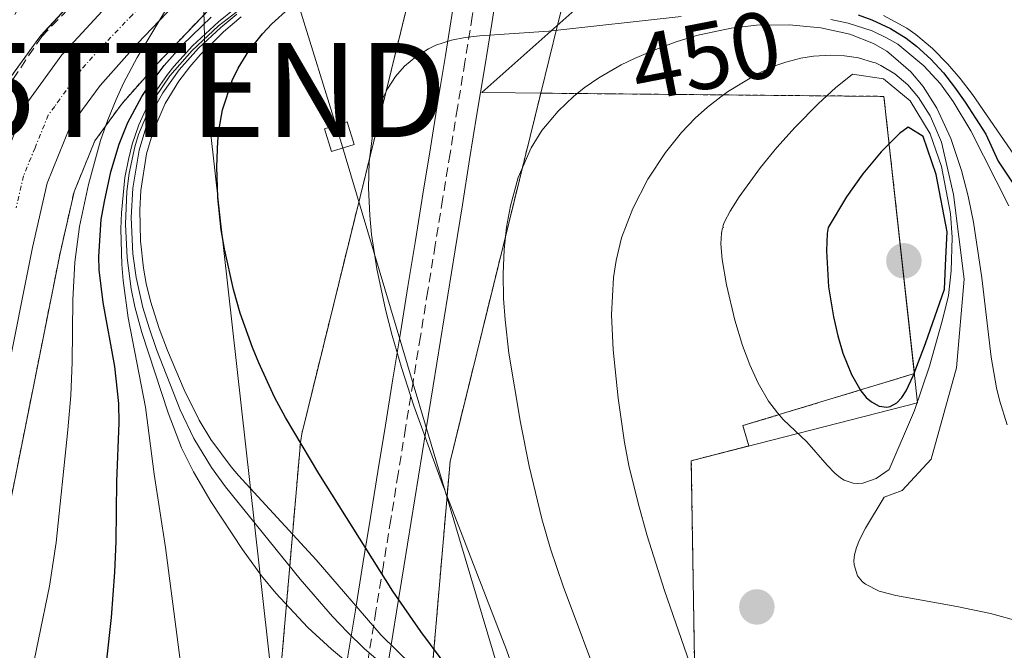
# Model space of a CAD drawing. Units: metres. Extents: x 593552 to 596987, y 4747575 to 4749936.
# Drawn here: x 595939 to 596044, y 4748684 to 4748751 of the extents above; entities that cross this region are included whole.
import ezdxf
from ezdxf.enums import TextEntityAlignment as Align

# ---------------------------------------------------------------- set-up
doc = ezdxf.new("R2010")
doc.units = ezdxf.units.M
doc.header["$MEASUREMENT"] = 0
for name, pattern in [('TRAZO_Y_PUNTO', [1, 0.5, -0.25, 0, -0.25]), ('TRAZOS', [0.75, 0.5, -0.25]), ('TRAZOSX2', [1.5, 1, -0.5])]:
    doc.linetypes.add(name, pattern=pattern)
doc.layers.get('0').update_dxf_attribs({"lineweight": 5})
for name, color, linetype, lineweight in [('Arbolado forestal', 92, 'TRAZOS', 0), ('Arbolado forestal CxS', 92, 'Continuous', 0), ('Carretera de calzada única', 19, 'Continuous', 13), ('Carretera de calzada única Cxs', 19, 'Continuous', 13), ('Carretera de calzada única eje', 19, 'TRAZO_Y_PUNTO', 0), ('Carátula', 7, 'Continuous', 5), ('Curva de nivel maestra', 36, 'Continuous', 30), ('Curva de nivel normal', 36, 'Continuous', 0), ('Explotación a cielo abierto', 254, 'Continuous', 0), ('Explotación a cielo abierto Cxs', 254, 'Continuous', 0), ('Ferrocarril', 142, 'Continuous', 0), ('Ferrocarril eje', 144, 'Continuous', 13), ('Ferrocarril eje oculto', 252, 'TRAZOSX2', 13), ('Núcleo urbano', 19, 'Continuous', 0), ('Núcleo urbano CxS', 19, 'Continuous', 0), ('Obra de contención lineal', 1, 'TRAZOSX2', 13), ('Punto de cota en terreno', 7, 'Continuous', 0), ('Rótulo de curva de nivel directora', 19, 'Continuous', 0), ('Suelo desnudo', 252, 'Continuous', 0), ('Suelo desnudo CxS', 43, 'Continuous', 0), ('Tendido', 6, 'Continuous', 0), ('Torre de tendido', 19, 'Continuous', 0), ('Torre de tendido Cxs', 19, 'Continuous', 0), ('Torre de tendido puntual', 7, 'Continuous', 0)]:
    doc.layers.add(name, color=color, linetype=linetype, lineweight=lineweight)
doc.styles.add('Arial', font='txt', dxfattribs={"height": 0.2})

# ---------------------------------------------------------------- blocks, each defined once
blk = doc.blocks.new('*U151')
at = {"layer": 'Arbolado forestal CxS', "color": 92, "linetype": 'Continuous', "lineweight": 0}
for points in [[(595937.55, 4748696.58, 418.8), (595943.39, 4748725.79, 419.86), (595944.88, 4748732.33, 419.33), (595947.09, 4748737.73, 423.09), (595948.21, 4748739.31, 429.06), (595949.98, 4748741.72, 438.11), (595953.81, 4748746.04, 443.48), (595960.77, 4748753.35, 434.5)], [(596060.93, 4748960.63, 427.63), (595985.99, 4748773.68, 426.97), (595985.05, 4748771.33, 427.71), (595985.04, 4748771.31, 427.72), (595985.04, 4748771.3, 427.72), (595984.72, 4748770.3, 428.27), (595984.71, 4748770.28, 428.29), (595984.71, 4748770.27, 428.29), (595969.11, 4748706.87, 450.21), (595969.1, 4748706.85, 450.19), (595969.1, 4748706.83, 450.18), (595968.91, 4748705.68, 449.45), (595968.91, 4748705.66, 449.44), (595968.9, 4748705.64, 449.42), (595966.1, 4748673.04, 430.39)], [(595938.6, 4748751.16, 415.77), (595941.86, 4748757.16, 415.7), (595945.43, 4748762.58, 415.73), (595949.02, 4748767.98, 415.74), (595952.64, 4748773.9, 415.59), (595956.26, 4748779.82, 415.9), (595959.37, 4748784.84, 415.73), (595962.59, 4748789.8, 415.85), (595967.44, 4748795.29, 415.99), (595973.22, 4748799.85, 416.41), (595978.4, 4748803.53, 418.44), (595979.02, 4748803.97, 418.94), (595986.89, 4748817.92, 417.96), (595986.5, 4748817, 418.57), (595980.74, 4748805.17, 419.92), (595973.55, 4748791.42, 419.68), (595963.25, 4748773.88, 418.44), (595962.69, 4748772.92, 418.42), (595959.29, 4748768.35, 418.09), (595958.28, 4748767.26, 417.93), (595941.37, 4748748.92, 416.62), (595941.27, 4748748.82, 416.62), (595941.14, 4748748.65, 416.62), (595937.42, 4748743.5, 416.21)], [(595982.09, 4748672.19, 430.58), (595984.79, 4748703.65, 455.23), (595994.43, 4748742.8, 459.02), (596030.85, 4748742.46, 471.75), (596034.08, 4748713.01, 473.21), (596015.88, 4748707.47, 468.53), (596016.51, 4748705.31, 467.3), (596010.4, 4748703.75, 466.5), (596010.8, 4748678.34, 464.66)]]:
    blk.add_polyline3d(points, dxfattribs=at)
blk = doc.blocks.new('*U154')
at = {"layer": 'Núcleo urbano CxS', "color": 19, "linetype": 'Continuous', "lineweight": 0}
for points in [[(596075.9, 4748954.98, 426.08), (596019.63, 4748814.6, 451.12), (596000.11, 4748765.9, 432.7), (596000.04, 4748765.61, 432.75), (595996.82, 4748752.55, 440.42), (595996.2, 4748750.03, 443.77), (595994.43, 4748742.8, 459.02), (595984.79, 4748703.65, 455.23), (595982.09, 4748672.19, 430.58)], [(595966.1, 4748673.04, 430.39), (595968.9, 4748705.64, 449.42), (595968.91, 4748705.66, 449.44), (595968.91, 4748705.68, 449.45), (595969.1, 4748706.83, 450.18), (595969.1, 4748706.85, 450.19), (595969.11, 4748706.87, 450.21), (595984.71, 4748770.27, 428.29), (595984.71, 4748770.28, 428.29), (595984.72, 4748770.3, 428.27), (595985.04, 4748771.3, 427.72), (595985.04, 4748771.31, 427.72), (595985.05, 4748771.33, 427.71), (595985.99, 4748773.68, 426.97), (596060.93, 4748960.63, 427.63)]]:
    blk.add_polyline3d(points, dxfattribs=at)
blk = doc.blocks.new('*U259')
at = {"layer": 'Curva de nivel maestra', "color": 36, "linetype": 'Continuous', "lineweight": 30}
for points in [[(595986.81, 4748678.7, 450), (595981.68, 4748685.59, 450), (595978.72, 4748689.9, 450), (595970.85, 4748702.38, 450), (595967.32, 4748708.33, 450), (595966.16, 4748710.51, 450), (595964.48, 4748714.15, 450), (595963.82, 4748715.77, 450), (595962.52, 4748719.44, 450), (595961.79, 4748721.93, 450), (595960.83, 4748726.25, 450), (595960.5, 4748728.29, 450), (595960.15, 4748731.72, 450), (595960.03, 4748734.96, 450), (595960.14, 4748737.71, 450), (595960.28, 4748739.02, 450), (595960.64, 4748741.03, 450), (595961.66, 4748744.16, 450), (595962.29, 4748745.46, 450), (595963.44, 4748747.31, 450), (595964.88, 4748749.12, 450), (595965.88, 4748750.17, 450), (595967.67, 4748751.79, 450)], [(596028.12, 4748751.12, 450), (596029.55, 4748750.59, 450), (596031.53, 4748749.66, 450), (596033.22, 4748748.63, 450), (596034.31, 4748747.78, 450), (596035.84, 4748746.41, 450), (596037.17, 4748744.98, 450), (596038.33, 4748743.44, 450), (596039.49, 4748741.84, 450), (596041.66, 4748738.45, 450), (596042.99, 4748735.58, 450), (596044.67, 4748733.02, 450)]]:
    blk.add_polyline3d(points, dxfattribs=at)
blk = doc.blocks.new('5PATER')
at = {"layer": 'Carátula', "linetype": 'Continuous', "lineweight": 5}
h = blk.add_hatch(color=250, dxfattribs=at)
edge = h.paths.add_edge_path()
edge.add_ellipse((0, 0.01), major_axis=(-1.33, -1.34), ratio=0.999422, start_angle=0, end_angle=360)
blk = doc.blocks.new('5TTEND')
blk.add_text('5TTEND', height=10).set_placement((0, 0), align=Align.MIDDLE_CENTER)

msp = doc.modelspace()

# ---------------------------------------------------------------- linework, layer by layer
at = {"layer": 'Arbolado forestal', "color": 92, "linetype": 'TRAZOS', "lineweight": 0}
for points in [[(596060.93, 4748960.63, 427.63), (595985.99, 4748773.68, 426.97), (595985.05, 4748771.33, 427.71), (595985.04, 4748771.31, 427.72), (595985.04, 4748771.3, 427.72), (595984.72, 4748770.3, 428.27), (595984.71, 4748770.28, 428.29), (595984.71, 4748770.27, 428.29), (595969.11, 4748706.87, 450.21), (595969.1, 4748706.85, 450.19), (595969.1, 4748706.83, 450.18), (595968.91, 4748705.68, 449.45), (595968.9, 4748705.67, 449.44), (595968.9, 4748705.64, 449.42), (595966.1, 4748673.04, 430.39)], [(595986.89, 4748817.92, 417.96), (595986.5, 4748817, 418.57), (595980.74, 4748805.17, 419.92), (595973.55, 4748791.42, 419.68), (595965.37, 4748777.49, 418.53), (595963.25, 4748773.88, 418.44), (595962.68, 4748772.92, 418.42), (595959.29, 4748768.35, 418.09), (595958.28, 4748767.26, 417.93), (595941.36, 4748748.93, 416.62), (595941.27, 4748748.82, 416.62), (595941.14, 4748748.65, 416.62), (595937.42, 4748743.5, 416.21), (595937.25, 4748743.24, 416.16), (595937.07, 4748742.87, 416.13), (595934.25, 4748735.93, 416.44), (595934.21, 4748735.83, 416.43), (595934.1, 4748735.43, 416.4), (595929.37, 4748713.43, 416.65), (595929.35, 4748713.36, 416.66), (595926.53, 4748698.56, 417.19), (595926.52, 4748698.48, 417.2), (595921.71, 4748667.51, 417.34)], [(595937.55, 4748696.58, 418.8), (595943.39, 4748725.79, 419.86), (595944.88, 4748732.33, 419.33), (595947.09, 4748737.73, 423.09), (595948.21, 4748739.31, 429.06), (595949.98, 4748741.72, 438.11), (595953.81, 4748746.04, 443.48), (595960.77, 4748753.35, 434.5)], [(596004.85, 4748536.93, 421.98), (595989.79, 4748593, 429.29), (595984.24, 4748624.34, 430.4), (595982.09, 4748672.19, 430.58), (595984.79, 4748703.65, 455.23), (595994.42, 4748742.8, 459.02)], [(595994.42, 4748742.8, 459.02), (596030.85, 4748742.46, 471.75), (596034.08, 4748713.01, 473.21), (596015.88, 4748707.47, 468.53), (596016.51, 4748705.31, 467.3), (596010.4, 4748703.75, 466.5), (596010.8, 4748678.34, 464.66), (596013.45, 4748675.72, 464.49), (596015.6, 4748673.58, 464.18), (596017.27, 4748671.93, 464.92), (596039.63, 4748642.89, 470.54), (596067.93, 4748617.38, 478.01), (596068.44, 4748616.23, 478.19)]]:
    msp.add_polyline3d(points, dxfattribs=at)
at = {"layer": 'Carretera de calzada única', "color": 19, "linetype": 'Continuous', "lineweight": 13}
for points in [[(595924.67, 4748667.05, 418.39), (595929.48, 4748698.02, 418.19), (595932.3, 4748712.8, 417.71), (595937.03, 4748734.8, 417.46), (595939.85, 4748741.74, 417.97), (595943.57, 4748746.89, 418.07), (595961.6, 4748766.43, 419.39), (595965.19, 4748771.26, 419.64), (595976.17, 4748789.96, 421.38), (595983.42, 4748803.82, 421.86), (595989.23, 4748815.75, 421.45), (595994.44, 4748827.94, 420.24), (596001.23, 4748846.1, 420.29)], [(596006.12, 4748844.29, 423.17), (595999.28, 4748826.01, 423.68), (595993.98, 4748813.59, 423.21), (595988.07, 4748801.47, 422.96), (595980.73, 4748787.46, 421.92), (595972.85, 4748773.68, 420.99), (595968.28, 4748766.71, 420.5), (595965.64, 4748763.13, 420.65), (595958.58, 4748755.4, 424.49), (595951.6, 4748748.07, 441.1), (595947.64, 4748743.61, 425.1), (595945.78, 4748741.07, 419.51), (595944.44, 4748739.19, 419.64), (595942.01, 4748733.23, 418.63), (595940.46, 4748726.42, 418.59), (595934.6, 4748697.1, 418.77), (595929.85, 4748666.48, 418.73)]]:
    msp.add_polyline3d(points, dxfattribs=at)
at = {"layer": 'Carretera de calzada única Cxs', "color": 19, "linetype": 'Continuous', "lineweight": 13}
for points in [[(595924.67, 4748667.05, 418.39), (595929.48, 4748698.02, 418.19), (595932.3, 4748712.8, 417.71), (595937.03, 4748734.8, 417.46), (595939.85, 4748741.74, 417.97), (595943.57, 4748746.89, 418.07), (595961.6, 4748766.43, 419.39), (595965.19, 4748771.26, 419.64), (595976.17, 4748789.96, 421.38), (595983.42, 4748803.82, 421.86), (595989.23, 4748815.75, 421.45), (595994.44, 4748827.94, 420.24), (596001.23, 4748846.1, 420.29)], [(596006.12, 4748844.29, 423.17), (595999.28, 4748826.01, 423.68), (595993.98, 4748813.59, 423.21), (595988.07, 4748801.47, 422.96), (595980.73, 4748787.46, 421.92), (595972.85, 4748773.68, 420.99), (595968.28, 4748766.71, 420.5), (595965.64, 4748763.13, 420.65), (595958.58, 4748755.4, 424.49), (595951.6, 4748748.07, 441.1), (595947.64, 4748743.61, 425.1), (595945.78, 4748741.07, 419.51), (595944.44, 4748739.19, 419.64), (595942.01, 4748733.23, 418.63), (595940.46, 4748726.42, 418.59), (595934.6, 4748697.1, 418.77), (595929.85, 4748666.48, 418.73)]]:
    msp.add_polyline3d(points, dxfattribs=at)
at = {"layer": 'Carretera de calzada única eje', "color": 19, "linetype": 'TRAZO_Y_PUNTO', "lineweight": 0}
msp.add_polyline3d([(596000.28, 4748836.11, 421.83), (595996.85, 4748826.98, 423.08), (595994.26, 4748820.88, 421.78), (595991.6, 4748814.67, 422.7), (595988.66, 4748808.6, 422.49), (595985.75, 4748802.64, 422.21), (595982.12, 4748795.71, 421.94), (595978.46, 4748788.71, 421.57), (595974.51, 4748781.82, 421.21), (595969.01, 4748772.47, 420.38), (595966.73, 4748768.99, 420.45), (595964.94, 4748766.57, 420.09), (595964.21, 4748765.58, 420.01), (595963.62, 4748764.77, 420.01), (595960.1, 4748760.92, 419.66), (595951.07, 4748751.14, 428.43), (595947.58, 4748747.48, 423.92), (595945.6, 4748745.25, 418.76), (595944.67, 4748743.98, 418.8), (595942.82, 4748741.4, 419.04), (595942.14, 4748740.47, 418.96), (595940.73, 4748737, 418.47), (595939.51, 4748734.01, 418.11), (595938.73, 4748730.6, 418.34)], dxfattribs=at)
at = {"layer": 'Curva de nivel maestra', "color": 36, "linetype": 'Continuous', "lineweight": 30}
for points in [[(595948.34, 4748682.58, 425), (595948.85, 4748687.1, 425), (595949.22, 4748691.91, 425), (595949.34, 4748695.17, 425), (595949.41, 4748701.52, 425), (595949.66, 4748707.76, 425), (595949.62, 4748709.84, 425), (595949.19, 4748713.74, 425), (595947.95, 4748720.57, 425), (595947.53, 4748724.03, 425), (595947.49, 4748725.46, 425), (595947.77, 4748729.37, 425), (595948.09, 4748731.29, 425), (595948.77, 4748734.45, 425), (595949.67, 4748737.4, 425), (595950.6, 4748739.67, 425), (595952.08, 4748742.45, 425), (595952.94, 4748743.77, 425), (595954.43, 4748745.74, 425), (595956.4, 4748747.94, 425), (595959.44, 4748750.89, 425)], [(596024.92, 4748728.53, 475), (596024.82, 4748727.9, 475), (596024.76, 4748726.04, 475), (596024.97, 4748722.22, 475), (596025.48, 4748719.02, 475), (596025.95, 4748717.03, 475), (596026.5, 4748715.19, 475), (596027.4, 4748712.89, 475), (596028.41, 4748711.16, 475), (596028.98, 4748710.47, 475), (596029.53, 4748709.99, 475), (596030.36, 4748709.55, 475), (596031.17, 4748709.44, 475), (596031.5, 4748709.49, 475), (596032.23, 4748709.9, 475), (596032.75, 4748710.46, 475), (596033.21, 4748711.18, 475), (596033.94, 4748712.75, 475), (596035.25, 4748716.21, 475), (596037.27, 4748721.98, 475), (596037.41, 4748725.27, 475), (596037.57, 4748728.05, 475), (596036.38, 4748734.16, 475), (596035.03, 4748738.21, 475), (596033.43, 4748739.19, 475), (596032.51, 4748738.51, 475), (596030.57, 4748736.57, 475), (596028.62, 4748734.22, 475), (596026.87, 4748731.77, 475), (596024.92, 4748728.53, 475)]]:
    msp.add_polyline3d(points, dxfattribs=at)
at = {"layer": 'Curva de nivel normal', "color": 36, "linetype": 'Continuous', "lineweight": 0}
for points in [[(595955.31, 4748752.87, 420), (595951.57, 4748746.61, 420), (595950.13, 4748743.85, 420), (595949.34, 4748742.12, 420), (595948.47, 4748739.98, 420), (595947.7, 4748737.79, 420), (595946.42, 4748733.11, 420), (595945.47, 4748728.62, 420), (595944.96, 4748724.86, 420), (595944.74, 4748720.83, 420), (595944.69, 4748714.23, 420), (595944.55, 4748710.69, 420), (595944.23, 4748707.03, 420), (595942.97, 4748695.05, 420), (595942.26, 4748690.43, 420), (595939.95, 4748679.08, 420)], [(595963.88, 4748752.84, 435), (595960.22, 4748749.97, 435), (595957.4, 4748747.35, 435), (595955.05, 4748744.66, 435), (595953.5, 4748742.33, 435), (595952.84, 4748741.11, 435), (595951.73, 4748738.4, 435), (595951.33, 4748737.11, 435), (595950.74, 4748734.3, 435), (595950.49, 4748732.36, 435), (595950.34, 4748728.89, 435), (595950.5, 4748725.31, 435), (595950.95, 4748722, 435), (595951.34, 4748720.1, 435), (595952.07, 4748717.38, 435), (595954.87, 4748708.82, 435), (595956.29, 4748705.1, 435), (595957.54, 4748702.57, 435), (595959.38, 4748699.42, 435), (595962.75, 4748694.31, 435), (595964.78, 4748691.51, 435), (595966.29, 4748689.66, 435), (595969.71, 4748686.03, 435), (595972.2, 4748683.71, 435), (595974.59, 4748681.75, 435)], [(595961.86, 4748751.74, 430), (595960.22, 4748750.37, 430), (595957.44, 4748747.82, 430), (595955.46, 4748745.63, 430), (595954.79, 4748744.79, 430), (595953.43, 4748742.79, 430), (595952.65, 4748741.39, 430), (595951.76, 4748739.43, 430), (595951.06, 4748737.39, 430), (595950.64, 4748735.75, 430), (595950.28, 4748733.83, 430), (595949.9, 4748730.07, 430), (595949.85, 4748728.39, 430), (595949.94, 4748724.6, 430), (595950.08, 4748722.88, 430), (595950.63, 4748718.92, 430), (595952.45, 4748709.43, 430), (595953.39, 4748702.31, 430), (595954.59, 4748694.54, 430), (595956.23, 4748681.72, 430)], [(595962.17, 4748751.18, 440), (595960.47, 4748749.79, 440), (595958.08, 4748747.57, 440), (595956.03, 4748745.29, 440), (595954.29, 4748742.83, 440), (595953.47, 4748741.38, 440), (595952.5, 4748739.12, 440), (595951.78, 4748736.76, 440), (595951.1, 4748732.7, 440), (595950.95, 4748729.58, 440), (595951.13, 4748725.73, 440), (595951.46, 4748723.23, 440), (595952.18, 4748720.03, 440), (595952.84, 4748717.85, 440), (595953.64, 4748715.57, 440), (595956.15, 4748709.15, 440), (595957.59, 4748706.11, 440), (595959.47, 4748703.02, 440), (595960.96, 4748700.97, 440), (595968.87, 4748691.16, 440), (595972.31, 4748687.19, 440), (595973.89, 4748685.51, 440), (595975.66, 4748683.8, 440), (595982.48, 4748677.94, 440)], [(595962.61, 4748750.9, 445), (595960.75, 4748749.31, 445), (595958.27, 4748746.86, 445), (595957.17, 4748745.61, 445), (595955.99, 4748744.06, 445), (595954.53, 4748741.69, 445), (595953.26, 4748738.74, 445), (595952.58, 4748736.37, 445), (595951.98, 4748732.46, 445), (595951.86, 4748730.4, 445), (595951.92, 4748727.1, 445), (595952.24, 4748724.21, 445), (595952.53, 4748722.58, 445), (595952.98, 4748720.69, 445), (595953.91, 4748717.81, 445), (595954.8, 4748715.47, 445), (595956.58, 4748711.28, 445), (595958.17, 4748708.04, 445), (595959.39, 4748705.99, 445), (595961.54, 4748703.1, 445), (595962.33, 4748702.17, 445), (595970.56, 4748693.21, 445), (595977.48, 4748685.22, 445), (595985.66, 4748677.21, 445)], [(596009.33, 4748750.95, 455), (595995.28, 4748749.4, 455), (595987.92, 4748748.88, 455), (595986.41, 4748748.71, 455), (595984.95, 4748748.44, 455), (595983.29, 4748747.9, 455), (595982.49, 4748747.52, 455), (595981.15, 4748746.68, 455), (595979.97, 4748745.67, 455), (595979.01, 4748744.59, 455), (595978.15, 4748743.27, 455), (595977.7, 4748742.35, 455), (595976.91, 4748739.96, 455), (595976.6, 4748738.54, 455), (595976.21, 4748735.52, 455), (595976.12, 4748732.76, 455), (595976.26, 4748729.8, 455), (595976.45, 4748727.79, 455), (595977, 4748724.15, 455), (595977.93, 4748719.81, 455), (595978.63, 4748717.06, 455), (595979.62, 4748713.64, 455), (595980.93, 4748709.57, 455), (595983.83, 4748701.61, 455), (595990.77, 4748683.66, 455), (595994.97, 4748671.61, 455)], [(596044.1, 4748730.84, 455), (596040.09, 4748738.79, 455), (596038.21, 4748741.91, 455), (596036.84, 4748743.78, 455), (596035.1, 4748745.71, 455), (596032.31, 4748748, 455), (596031.13, 4748748.7, 455), (596029.59, 4748749.42, 455), (596027.05, 4748750.24, 455), (596025.22, 4748750.63, 455)], [(596044.72, 4748736.17, 445), (596040.25, 4748742.65, 445), (596038.94, 4748744.36, 445), (596037.63, 4748745.89, 445), (596036, 4748747.56, 445), (596034.24, 4748749.04, 445), (596033.28, 4748749.72, 445), (596030.8, 4748751.07, 445)], [(596043.92, 4748707.55, 460), (596043.11, 4748710.17, 460), (596042.8, 4748711.5, 460), (596042.24, 4748714.75, 460), (596041.24, 4748723.17, 460), (596040.35, 4748729.09, 460), (596039.81, 4748731.69, 460), (596039.78, 4748731.86, 460), (596039.09, 4748734.58, 460), (596037.95, 4748737.98, 460), (596036.46, 4748741.21, 460), (596035, 4748743.52, 460), (596033.7, 4748745.07, 460), (596032.12, 4748746.44, 460), (596031.15, 4748747.27, 460), (596029.76, 4748748.09, 460), (596027.24, 4748749.08, 460), (596024.14, 4748749.75, 460), (596020.79, 4748750.06, 460), (596017.32, 4748750.02, 460), (596014.64, 4748749.72, 460), (596010.96, 4748748.92, 460), (596008.8, 4748748.25, 460), (596006.36, 4748747.35, 460), (596004.36, 4748746.49, 460), (596002.94, 4748745.8, 460), (596000.58, 4748744.44, 460), (595999.04, 4748743.36, 460), (595997.9, 4748742.44, 460), (595996.25, 4748740.88, 460), (595994.55, 4748738.83, 460), (595993.41, 4748737.01, 460), (595992.02, 4748733.85, 460), (595991.2, 4748730.83, 460), (595990.79, 4748728.55, 460), (595990.54, 4748726.19, 460), (595990.43, 4748723.61, 460), (595990.48, 4748720.98, 460), (595990.63, 4748718.7, 460), (595991.03, 4748715.17, 460), (595992.27, 4748707.81, 460), (595993.19, 4748703.16, 460), (595994.53, 4748697.56, 460), (595995.46, 4748694.37, 460), (595996.79, 4748690.42, 460), (596001, 4748679.15, 460)], [(596045.52, 4748686.6, 465), (596042.16, 4748687.52, 465), (596038.58, 4748688.26, 465), (596032.11, 4748689.43, 465), (596030.33, 4748689.9, 465), (596028.91, 4748690.61, 465), (596028.57, 4748690.89, 465), (596028.06, 4748691.53, 465), (596027.68, 4748692.68, 465), (596027.66, 4748693.09, 465), (596027.72, 4748693.74, 465), (596027.93, 4748694.54, 465), (596028.25, 4748695.35, 465), (596028.9, 4748696.58, 465), (596030.89, 4748699.86, 465), (596032.77, 4748700.59, 465), (596035.87, 4748703.92, 465), (596038.57, 4748713.6, 465), (596039.36, 4748723.05, 465), (596038.25, 4748732.02, 465), (596036.96, 4748737.6, 465), (596036.13, 4748739.52, 465), (596035.75, 4748740.39, 465), (596034.51, 4748742.35, 465), (596033.37, 4748743.68, 465), (596032.02, 4748744.85, 465), (596030.53, 4748745.75, 465), (596029.95, 4748746.01, 465), (596029.76, 4748746.07, 465), (596028.16, 4748746.56, 465), (596026.66, 4748746.78, 465), (596025.23, 4748746.84, 465), (596023.39, 4748746.73, 465), (596022.02, 4748746.51, 465), (596020.42, 4748746.1, 465), (596019.37, 4748745.74, 465), (596017.47, 4748744.89, 465), (596014.25, 4748742.95, 465), (596013.52, 4748742.43, 465), (596012.13, 4748741.33, 465), (596010.81, 4748740.14, 465), (596009.36, 4748738.61, 465), (596007.66, 4748736.48, 465), (596005.8, 4748733.68, 465), (596004.18, 4748730.55, 465), (596003, 4748727.43, 465), (596002.41, 4748725.03, 465), (596002.14, 4748723.22, 465), (596001.94, 4748719.25, 465), (596002.11, 4748715.53, 465), (596002.63, 4748710.4, 465), (596003.3, 4748705.67, 465), (596003.77, 4748703.24, 465), (596004.75, 4748699.22, 465), (596005.72, 4748695.78, 465), (596007.57, 4748689.95, 465), (596010.24, 4748682.2, 465)], [(596013.81, 4748728.53, 470), (596013.72, 4748728.48, 470), (596013.59, 4748727.92, 470), (596013.55, 4748726.8, 470), (596013.68, 4748725.13, 470), (596014.13, 4748722.45, 470), (596015.01, 4748718.69, 470), (596015.84, 4748715.98, 470), (596016.62, 4748713.92, 470), (596017.51, 4748711.99, 470), (596018.6, 4748710.08, 470), (596019.54, 4748708.83, 470), (596020.16, 4748708.14, 470), (596022.67, 4748705.75, 470), (596024.81, 4748703.29, 470), (596025.62, 4748702.44, 470), (596026.25, 4748701.91, 470), (596026.62, 4748701.69, 470), (596027.6, 4748701.35, 470), (596028.09, 4748701.31, 470), (596028.61, 4748701.36, 470), (596030.02, 4748701.85, 470), (596031.4, 4748702.8, 470), (596034.11, 4748709.09, 470), (596035.7, 4748713.8, 470), (596037.08, 4748718.72, 470), (596037.71, 4748721.29, 470), (596037.98, 4748723.94, 470), (596038.08, 4748727.48, 470), (596037.92, 4748730.02, 470), (596036.97, 4748735, 470), (596035.75, 4748738.49, 470), (596033.64, 4748741.98, 470), (596030.81, 4748744.33, 470), (596027.52, 4748744.83, 470), (596025.71, 4748743.38, 470), (596023.9, 4748741.72, 470), (596021.41, 4748739.18, 470), (596019.49, 4748737.03, 470), (596017.73, 4748734.89, 470), (596015.47, 4748731.78, 470), (596014.52, 4748730.25, 470), (596013.93, 4748729.13, 470), (596013.76, 4748728.66, 470), (596013.81, 4748728.53, 470)]]:
    msp.add_polyline3d(points, dxfattribs=at)
at = {"layer": 'Explotación a cielo abierto', "color": 254, "linetype": 'Continuous', "lineweight": 0}
msp.add_polyline3d([(596010.8, 4748678.34, 467.94), (596010.4, 4748703.75, 471.83), (596034.42, 4748709.9, 475.93), (596030.85, 4748742.46, 475.58), (595988.17, 4748742.86, 461.77), (596009.19, 4748761.61, 436.19), (596011.33, 4748790.76, 443.63), (596018.82, 4748804.65, 473.86), (596020.78, 4748804.84, 474.24), (596024.44, 4748805.22, 473.76), (596028.62, 4748805.64, 474.62), (596036.67, 4748806.43, 477.22), (596046.87, 4748806.38, 484.78), (596056.01, 4748806.32, 493.45), (596078.39, 4748804.88, 509.14), (596078.98, 4748804.84, 509.57), (596101.37, 4748803.36, 520.72), (596104.12, 4748802.92, 521.89), (596119.82, 4748800.35, 530.01), (596141.82, 4748798.25, 542.6), (596156.08, 4748796.67, 546.4)], dxfattribs=at)
at = {"layer": 'Explotación a cielo abierto Cxs', "color": 254, "linetype": 'Continuous', "lineweight": 0}
msp.add_polyline3d([(596010.8, 4748678.34, 467.94), (596010.4, 4748703.75, 471.83), (596034.42, 4748709.9, 475.93), (596030.85, 4748742.46, 475.58), (595988.17, 4748742.86, 461.77), (596009.19, 4748761.61, 436.19), (596011.33, 4748790.76, 443.63), (596018.82, 4748804.65, 473.86), (596020.78, 4748804.84, 474.24), (596024.44, 4748805.22, 473.76), (596028.62, 4748805.64, 474.62), (596036.67, 4748806.43, 477.22), (596046.87, 4748806.38, 484.78), (596056.01, 4748806.32, 493.45), (596078.39, 4748804.88, 509.14), (596078.98, 4748804.84, 509.57), (596101.37, 4748803.36, 520.72), (596104.12, 4748802.92, 521.89), (596119.82, 4748800.35, 530.01), (596141.82, 4748798.25, 542.6), (596156.08, 4748796.67, 546.4)], dxfattribs=at)
at = {"layer": 'Ferrocarril', "color": 142, "linetype": 'Continuous', "lineweight": 0}
for points in [[(595989.98, 4748755, 443.54), (595989.21, 4748750.19, 449.31), (595988.43, 4748745.38, 455.34), (595987.65, 4748740.57, 458.16), (595986.87, 4748735.76, 458.54), (595986.1, 4748730.95, 458.22), (595985.32, 4748726.14, 457.55), (595984.54, 4748721.33, 456.93), (595983.77, 4748716.52, 456.36), (595982.99, 4748711.71, 455.69), (595982.21, 4748706.91, 454.61), (595981.43, 4748702.1, 452.85), (595980.66, 4748697.29, 451.61), (595979.88, 4748692.48, 449.82), (595979.1, 4748687.67, 446.85), (595978.33, 4748682.86, 439.38)], [(595973.95, 4748682.96, 436.67), (595974.74, 4748687.87, 442.32), (595975.54, 4748692.78, 446.14), (595976.34, 4748697.7, 449.29), (595977.13, 4748702.61, 451.79), (595977.93, 4748707.52, 453.12), (595978.73, 4748712.43, 454.22), (595979.52, 4748717.34, 454.99), (595980.32, 4748722.25, 455.54), (595981.12, 4748727.16, 456.1), (595981.91, 4748732.08, 456.6), (595982.71, 4748736.99, 456.97), (595983.51, 4748741.9, 457.01), (595984.3, 4748746.81, 455.32), (595985.1, 4748751.72, 452.06)]]:
    msp.add_polyline3d(points, dxfattribs=at)
at = {"layer": 'Ferrocarril eje', "color": 144, "linetype": 'Continuous', "lineweight": 13}
for points in [[(595987.49, 4748766.46, 432.01), (595986.69, 4748761.54, 440.61), (595985.9, 4748756.63, 448.52), (595985.1, 4748751.72, 452.06), (595984.3, 4748746.81, 455.32), (595983.51, 4748741.9, 457.01), (595982.71, 4748736.99, 456.97), (595981.91, 4748732.08, 456.6), (595981.12, 4748727.16, 456.1), (595980.32, 4748722.25, 455.54), (595979.52, 4748717.34, 454.99), (595978.73, 4748712.43, 454.22), (595977.93, 4748707.52, 453.12), (595977.13, 4748702.61, 451.79), (595976.34, 4748697.7, 449.29), (595975.54, 4748692.78, 446.14), (595974.74, 4748687.87, 442.32), (595973.95, 4748682.96, 436.67), (595973.15, 4748678.05, 430.11)], [(595991.54, 4748764.62, 430.25), (595990.76, 4748759.81, 437.48), (595989.98, 4748755, 443.54), (595989.21, 4748750.19, 449.31), (595988.43, 4748745.38, 455.34), (595987.65, 4748740.57, 458.16), (595986.87, 4748735.76, 458.54), (595986.1, 4748730.95, 458.22), (595985.32, 4748726.14, 457.55), (595984.54, 4748721.33, 456.93), (595983.77, 4748716.52, 456.36), (595982.99, 4748711.71, 455.69), (595982.21, 4748706.91, 454.61), (595981.43, 4748702.1, 452.85), (595980.66, 4748697.29, 451.61), (595979.88, 4748692.48, 449.83), (595979.1, 4748687.67, 446.85), (595978.33, 4748682.86, 439.38), (595977.55, 4748678.05, 430.45)]]:
    msp.add_polyline3d(points, dxfattribs=at)
at = {"layer": 'Ferrocarril eje oculto', "color": 252, "linetype": 'TRAZOSX2', "lineweight": 13}
msp.add_polyline3d([(595989.51, 4748765.54, 431.57), (595988.72, 4748760.68, 439.18), (595987.94, 4748755.82, 446.06), (595987.15, 4748750.96, 450.87), (595986.36, 4748746.1, 455.46), (595985.58, 4748741.24, 457.52), (595984.79, 4748736.38, 457.73), (595984, 4748731.52, 457.42), (595983.22, 4748726.66, 456.82), (595982.43, 4748721.79, 456.2), (595981.64, 4748716.93, 455.65), (595980.86, 4748712.07, 454.95), (595980.07, 4748707.21, 453.86), (595979.28, 4748702.35, 452.29), (595978.5, 4748697.49, 450.44), (595977.71, 4748692.63, 448.02), (595976.92, 4748687.77, 444.43), (595976.14, 4748682.91, 437.62), (595975.35, 4748678.05, 430.04)], dxfattribs=at)
at = {"layer": 'Núcleo urbano', "color": 19, "linetype": 'Continuous', "lineweight": 0}
for points in [[(595994.42, 4748742.8, 459.02), (595996.2, 4748750.03, 443.77), (595996.82, 4748752.55, 440.42), (596000.04, 4748765.61, 432.75), (596000.11, 4748765.9, 432.7), (596019.63, 4748814.6, 451.12), (596025.12, 4748828.29, 428.95), (596075.9, 4748954.98, 426.08), (596075.91, 4748955, 426.08), (596076.12, 4748955.58, 426.06), (596076.12, 4748955.59, 426.06), (596076.12, 4748955.6, 426.06), (596095.36, 4749018.06, 426.36), (596094.13, 4749018.22, 426.42), (596096.1, 4749024.94, 426.4), (596100.84, 4749047.87, 426.95), (596102.81, 4749078.5, 428.11), (596103.2, 4749105.38, 428.68), (596103.28, 4749118.27, 428.24), (596103.16, 4749158.39, 428.47)], [(596060.93, 4748960.63, 427.63), (595985.99, 4748773.68, 426.97), (595985.05, 4748771.33, 427.71), (595985.04, 4748771.31, 427.72), (595985.04, 4748771.3, 427.72), (595984.72, 4748770.3, 428.27), (595984.71, 4748770.28, 428.29), (595984.71, 4748770.27, 428.29), (595969.11, 4748706.87, 450.21), (595969.1, 4748706.85, 450.19), (595969.1, 4748706.83, 450.18), (595968.91, 4748705.68, 449.45), (595968.9, 4748705.67, 449.44), (595968.9, 4748705.64, 449.42), (595966.1, 4748673.04, 430.39)], [(595986.89, 4748817.92, 417.96), (595986.5, 4748817, 418.57), (595980.74, 4748805.17, 419.92), (595973.55, 4748791.42, 419.68), (595965.37, 4748777.49, 418.53), (595963.25, 4748773.88, 418.44), (595962.68, 4748772.92, 418.42), (595959.29, 4748768.35, 418.09), (595958.28, 4748767.26, 417.93), (595941.36, 4748748.93, 416.62), (595941.27, 4748748.82, 416.62), (595941.14, 4748748.65, 416.62), (595937.42, 4748743.5, 416.21), (595937.25, 4748743.24, 416.16), (595937.07, 4748742.87, 416.13), (595934.25, 4748735.93, 416.44), (595934.21, 4748735.83, 416.43), (595934.1, 4748735.43, 416.4), (595929.37, 4748713.43, 416.65), (595929.35, 4748713.36, 416.66), (595926.53, 4748698.56, 417.19), (595926.52, 4748698.48, 417.2), (595921.71, 4748667.51, 417.34)], [(595937.55, 4748696.58, 418.8), (595943.39, 4748725.79, 419.86), (595944.88, 4748732.33, 419.33), (595947.09, 4748737.73, 423.09), (595948.21, 4748739.31, 429.06), (595949.98, 4748741.72, 438.11), (595953.81, 4748746.04, 443.48), (595960.77, 4748753.35, 434.5)], [(596004.85, 4748536.93, 421.98), (595989.79, 4748593, 429.29), (595984.24, 4748624.34, 430.4), (595982.09, 4748672.19, 430.58), (595984.79, 4748703.65, 455.23), (595994.42, 4748742.8, 459.02)]]:
    msp.add_polyline3d(points, dxfattribs=at)
at = {"layer": 'Núcleo urbano CxS', "color": 19, "linetype": 'Continuous', "lineweight": 0}
for points in [[(595937.42, 4748743.5, 416.21), (595941.14, 4748748.65, 416.62), (595941.27, 4748748.82, 416.62), (595941.37, 4748748.92, 416.62), (595958.28, 4748767.26, 417.93), (595959.29, 4748768.35, 418.09), (595962.69, 4748772.92, 418.42), (595963.25, 4748773.88, 418.44), (595973.55, 4748791.42, 419.68), (595980.74, 4748805.17, 419.92), (595986.5, 4748817, 418.57), (595986.89, 4748817.92, 417.96), (595988.29, 4748820.39, 418.11), (595990.34, 4748820.39, 419.76), (596006.85, 4748863.91, 418.71)], [(595960.77, 4748753.35, 434.5), (595953.81, 4748746.04, 443.48), (595949.98, 4748741.72, 438.11), (595948.21, 4748739.31, 429.06), (595947.09, 4748737.73, 423.09), (595944.88, 4748732.33, 419.33), (595943.39, 4748725.79, 419.86), (595937.55, 4748696.58, 418.8)]]:
    msp.add_polyline3d(points, dxfattribs=at)
at = {"layer": 'Obra de contención lineal', "color": 1, "linetype": 'TRAZOSX2', "lineweight": 13}
msp.add_polyline3d([(596006.85, 4748863.9, 423.64), (595990.33, 4748820.39, 423.36), (595988.28, 4748820.39, 423.2), (595979.02, 4748803.97, 422.27), (595965.37, 4748779.81, 421.64), (595965.37, 4748774.18, 421.25), (595961.16, 4748768.55, 420.66), (595949.44, 4748757.09, 419.58), (595941.44, 4748748.83, 419.54), (595937.53, 4748743.01, 419.34), (595936.07, 4748739.49, 419.44), (595930.5, 4748709.85, 419.19), (595928.57, 4748707.86, 419.16), (595925.44, 4748689.18, 420.33), (595921.41, 4748664.55, 420.92)], dxfattribs=at)
at = {"layer": 'Suelo desnudo', "color": 252, "linetype": 'Continuous', "lineweight": 0}
for points in [[(595994.42, 4748742.8, 459.02), (595996.2, 4748750.03, 443.77), (595996.82, 4748752.55, 440.42), (596000.04, 4748765.61, 432.75), (596000.11, 4748765.9, 432.7), (596019.63, 4748814.6, 451.12), (596025.12, 4748828.29, 428.95), (596075.9, 4748954.98, 426.08), (596075.91, 4748955, 426.08), (596076.12, 4748955.58, 426.06), (596076.12, 4748955.59, 426.06), (596076.12, 4748955.6, 426.06), (596095.36, 4749018.06, 426.36), (596094.13, 4749018.22, 426.42), (596096.1, 4749024.94, 426.4), (596100.84, 4749047.87, 426.95), (596102.81, 4749078.5, 428.11), (596103.2, 4749105.38, 428.68), (596103.28, 4749118.27, 428.24), (596103.16, 4749158.39, 428.47)], [(595994.42, 4748742.8, 459.02), (596030.85, 4748742.46, 471.75), (596034.08, 4748713.01, 473.21), (596015.88, 4748707.47, 468.53), (596016.51, 4748705.31, 467.3), (596010.4, 4748703.75, 466.5), (596010.8, 4748678.34, 464.66), (596013.45, 4748675.72, 464.49), (596015.6, 4748673.58, 464.18), (596017.27, 4748671.93, 464.92), (596039.63, 4748642.89, 470.54), (596067.93, 4748617.38, 478.01), (596068.44, 4748616.23, 478.19)]]:
    msp.add_polyline3d(points, dxfattribs=at)
at = {"layer": 'Suelo desnudo CxS', "color": 43, "linetype": 'Continuous', "lineweight": 0}
msp.add_polyline3d([(596160.3, 4748552.16, 485.08), (596090.35, 4748597.17, 483.02), (596071.55, 4748614.11, 478.87), (596068.44, 4748616.23, 478.19), (596067.93, 4748617.38, 478.01), (596039.63, 4748642.89, 470.54), (596017.27, 4748671.93, 464.92), (596010.8, 4748678.34, 464.66), (596010.4, 4748703.75, 466.5), (596016.51, 4748705.31, 467.3), (596015.88, 4748707.47, 468.53), (596034.08, 4748713.01, 473.21), (596030.85, 4748742.46, 471.75), (595994.42, 4748742.8, 459.02), (595996.2, 4748750.03, 443.77), (595996.82, 4748752.55, 440.42), (596000.04, 4748765.61, 432.75), (596000.11, 4748765.9, 432.7), (596019.63, 4748814.6, 451.12), (596075.9, 4748954.98, 426.08)], dxfattribs=at)
at = {"layer": 'Tendido', "color": 6, "linetype": 'Continuous', "lineweight": 0}
for points in [[(596986.32, 4747667.49, 464.75), (596798.99, 4747744.8, 461.48), (596669.7, 4747838.38, 460.26), (596491.21, 4747966.12, 455.77), (596391.42, 4748082.09, 446.99), (596257.43, 4748240.56, 437.81), (596008.35, 4748619.8, 452.2), (595973.04, 4748738.17, 454.04), (595871.08, 4749068.38, 483.13), (595831.88, 4749214.04, 477.49), (595743.97, 4749385.65, 470.96), (595504.72, 4749642.63, 505.76), (595342.95, 4749757.58, 512.37), (595203.04, 4749858.09, 508.68), (595107.42, 4749910.31, 510.69)], [(596164.92, 4749165.78, 435.23), (595951.02, 4749055.46, 452.25), (595958.85, 4748743.14, 449.53), (595990.84, 4748457.37, 448.56), (596058.42, 4748342.9, 427.28), (596126.42, 4748227.54, 414.86), (596206.85, 4748090.22, 423.64), (596256.09, 4748009.56, 428.32), (596310.41, 4747913.8, 436.55), (596369.68, 4747816.69, 444.59), (596421.72, 4747727.39, 450.8), (596472.18, 4747641.92, 452.87), (596480, 4747628.67, 451.08)]]:
    msp.add_polyline3d(points, dxfattribs=at)
at = {"layer": 'Torre de tendido', "color": 19, "linetype": 'Continuous', "lineweight": 0}
msp.add_polyline3d([(595974.62, 4748737.34, 465.99), (595972.2, 4748736.6, 474.33), (595971.46, 4748739, 466.44), (595973.88, 4748739.75, 476.94), (595974.62, 4748737.34, 465.99)], dxfattribs=at)
at = {"layer": 'Torre de tendido Cxs', "color": 19, "linetype": 'Continuous', "lineweight": 0}
msp.add_polyline3d([(595974.62, 4748737.34, 465.99), (595972.2, 4748736.6, 474.33), (595971.46, 4748739, 466.44), (595973.88, 4748739.75, 476.94), (595974.62, 4748737.34, 465.99)], close=True, dxfattribs=at)

# ---------------------------------------------------------------- block references
at = {"layer": 'Arbolado forestal CxS', "color": 92, "linetype": 'Continuous', "lineweight": 0}
msp.add_blockref('*U151', (0, 0), dxfattribs=at)
at = {"layer": 'Curva de nivel maestra', "color": 36, "linetype": 'Continuous', "lineweight": 30}
msp.add_blockref('*U259', (0, 0), dxfattribs=at)
at = {"layer": 'Núcleo urbano CxS', "color": 19, "linetype": 'Continuous', "lineweight": 0}
msp.add_blockref('*U154', (0, 0), dxfattribs=at)
at = {"layer": 'Punto de cota en terreno', "linetype": 'Continuous', "lineweight": 0}
for p in [(596032.97, 4748724.98, 450.63), (596017.36, 4748688.2, 464.9)]:
    msp.add_blockref('5PATER', p, dxfattribs=at)
at = {"layer": 'Torre de tendido puntual', "linetype": 'Continuous', "lineweight": 0}
msp.add_blockref('5TTEND', (595958.85, 4748743.14, 448.2), dxfattribs=at)

# ---------------------------------------------------------------- texts
at = {"layer": 'Rótulo de curva de nivel directora', "color": 19, "linetype": 'Continuous', "lineweight": 0, "style": 'Arial'}
msp.add_text('450', height=7, rotation=11.0035, dxfattribs=at).set_placement((596011.96, 4748746.79), align=Align.MIDDLE_CENTER)

doc.saveas('drawing.dxf')
